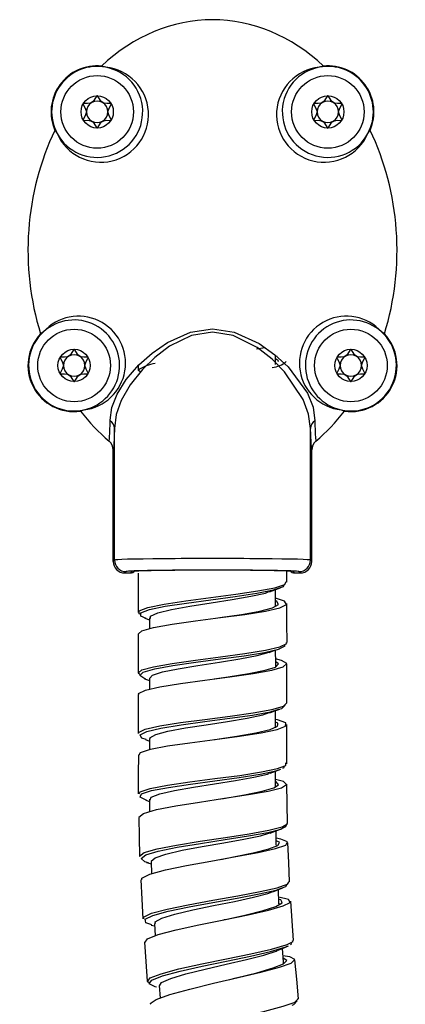
# Model space of a CAD drawing. Units: millimetres. Extents: x 0 to 630, y 0 to 891.
# Drawn here: x 380 to 413, y 621 to 706 of the extents above; entities that cross this region are included whole.
import ezdxf

# ---------------------------------------------------------------- set-up
doc = ezdxf.new("R2010")
doc.units = ezdxf.units.MM
doc.header["$LTSCALE"] = 3

msp = doc.modelspace()

# ---------------------------------------------------------------- linework, layer by layer
at = {"color": 7, "linetype": 'Continuous', "lineweight": 25}
for p, q in [((387.134, 702.363), (386.77, 702.468)), ((406.009, 702.468), (405.645, 702.363)), ((382.723, 696.887), (382.919, 696.606)), ((409.86, 696.606), (410.056, 696.887)), ((381.73, 679.404), (381.48, 679.231)), ((411.3, 679.231), (411.049, 679.404)), ((401.851, 676.583), (401.848, 677.379)), ((401.987, 677.25), (401.848, 677.284)), ((389.933, 676.454), (389.931, 676.07)), ((384.934, 672.523), (385.246, 672.633)), ((407.533, 672.633), (407.845, 672.523)), ((387.89, 659.6), (387.89, 671.024)), ((404.89, 659.6), (404.89, 671.024)), ((387.776, 659.486), (387.776, 669.159)), ((405.003, 659.486), (405.003, 669.159)), ((387.776, 659.486), (387.89, 659.6)), ((387.89, 659.6), (387.89, 659.6)), ((404.89, 659.6), (404.89, 659.6)), ((404.89, 659.6), (405.003, 659.486)), ((388.89, 658.6), (388.776, 658.486)), ((388.776, 658.486), (389.276, 658.486)), ((389.276, 658.486), (389.39, 658.6)), ((389.39, 658.6), (389.422, 658.601)), ((402.843, 657.685), (402.838, 658.642)), ((403.389, 658.6), (403.503, 658.486)), ((403.503, 658.486), (404.003, 658.486)), ((404.003, 658.486), (403.89, 658.6)), ((390.52, 654.553), (390.934, 654.41)), ((390.935, 654.596), (390.931, 653.653)), ((389.951, 653.204), (389.937, 649.805)), ((401.843, 650.318), (401.895, 650.377)), ((402.067, 650.47), (402.006, 650.492)), ((390.497, 649.307), (390.934, 649.157)), ((390.935, 649.343), (390.931, 648.403)), ((390.57, 644.027), (390.936, 643.901)), ((390.936, 644.087), (390.934, 643.169)), ((402.136, 641.408), (402.221, 641.442)), ((390.6, 638.761), (390.93, 638.647)), ((390.931, 638.845), (390.923, 637.771)), ((402.346, 636.27), (402.742, 636.49)), ((402.813, 636.616), (402.866, 636.718)), ((402.875, 636.736), (402.886, 636.758)), ((390.66, 633.37), (391.076, 633.241)), ((391.071, 633.45), (391.094, 632.389)), ((391.084, 627.937), (391.365, 627.858)), ((391.355, 628.061), (391.405, 626.989)), ((402.811, 626.081), (402.882, 626.119)), ((391.767, 622.683), (391.845, 621.605))]:
    msp.add_line(p, q, dxfattribs=at)
at = {"color": 1, "linetype": 'Continuous', "lineweight": 25}
for p, q in [((400.192, 677.917), (400.936, 678.039)), ((402.757, 657.685), (402.783, 657.741)), ((402.703, 647.022), (402.665, 647.045)), ((402.751, 641.932), (402.753, 642)), ((401.96, 634.798), (401.974, 634.828)), ((402.999, 631.668), (403.025, 631.715)), ((402.213, 629.726), (402.148, 629.863)), ((402.837, 624.869), (402.513, 625.068)), ((403.735, 621.348), (403.677, 621.379)), ((403.857, 621.551), (403.778, 621.593))]:
    msp.add_line(p, q, dxfattribs=at)
at = {"color": 7, "linetype": 'Continuous', "lineweight": 25, "flags": 128}
for points in [[(386.39, 699.886), (386.372, 699.882), (386.354, 699.869), (386.324, 699.834), (386.25, 699.706), (386.036, 699.384), (385.817, 699.249), (385.554, 699.215), (385.319, 699.219), (385.226, 699.213), (385.201, 699.205), (385.183, 699.194), (385.177, 699.186)], [(387.602, 699.186), (387.596, 699.194), (387.582, 699.204), (387.562, 699.211), (387.537, 699.216), (387.46, 699.219), (387.225, 699.215), (386.962, 699.249), (386.743, 699.384), (386.529, 699.706), (386.455, 699.834), (386.418, 699.875), (386.404, 699.883), (386.39, 699.886)], [(406.39, 699.886), (406.372, 699.882), (406.354, 699.869), (406.324, 699.834), (406.25, 699.706), (406.036, 699.384), (405.817, 699.249), (405.554, 699.215), (405.319, 699.219), (405.226, 699.213), (405.201, 699.205), (405.183, 699.194), (405.177, 699.186)], [(407.602, 699.186), (407.596, 699.194), (407.582, 699.204), (407.562, 699.211), (407.537, 699.216), (407.46, 699.219), (407.225, 699.215), (406.962, 699.249), (406.743, 699.384), (406.529, 699.706), (406.455, 699.834), (406.418, 699.875), (406.404, 699.883), (406.39, 699.886)], [(385.177, 699.186), (385.172, 699.17), (385.173, 699.15), (385.2, 699.083), (385.355, 698.819), (385.456, 698.486), (385.355, 698.153), (385.2, 697.889), (385.173, 697.822), (385.172, 697.802), (385.177, 697.786)], [(387.602, 697.786), (387.607, 697.802), (387.606, 697.822), (387.58, 697.889), (387.425, 698.153), (387.323, 698.486), (387.425, 698.819), (387.58, 699.083), (387.606, 699.15), (387.607, 699.17), (387.602, 699.186)], [(405.177, 699.186), (405.172, 699.17), (405.173, 699.15), (405.2, 699.083), (405.355, 698.819), (405.456, 698.486), (405.355, 698.153), (405.2, 697.889), (405.173, 697.822), (405.172, 697.802), (405.177, 697.786)], [(407.602, 697.786), (407.607, 697.802), (407.606, 697.822), (407.58, 697.889), (407.425, 698.153), (407.323, 698.486), (407.425, 698.819), (407.58, 699.083), (407.606, 699.15), (407.607, 699.17), (407.602, 699.186)], [(385.177, 697.786), (385.183, 697.779), (385.197, 697.769), (385.217, 697.762), (385.243, 697.757), (385.319, 697.753), (385.554, 697.757), (385.817, 697.723), (386.036, 697.588), (386.25, 697.266), (386.324, 697.138), (386.361, 697.097), (386.376, 697.089), (386.39, 697.086)], [(386.39, 697.086), (386.407, 697.091), (386.426, 697.103), (386.455, 697.138), (386.529, 697.266), (386.743, 697.588), (386.962, 697.723), (387.225, 697.757), (387.46, 697.753), (387.553, 697.76), (387.579, 697.767), (387.596, 697.779), (387.602, 697.786)], [(405.177, 697.786), (405.183, 697.779), (405.197, 697.769), (405.217, 697.762), (405.243, 697.757), (405.319, 697.753), (405.554, 697.757), (405.817, 697.723), (406.036, 697.588), (406.25, 697.266), (406.324, 697.138), (406.361, 697.097), (406.376, 697.089), (406.39, 697.086)], [(406.39, 697.086), (406.407, 697.091), (406.426, 697.103), (406.455, 697.138), (406.529, 697.266), (406.743, 697.588), (406.962, 697.723), (407.225, 697.757), (407.46, 697.753), (407.553, 697.76), (407.579, 697.767), (407.596, 697.779), (407.602, 697.786)], [(387.509, 671.69), (387.509, 671.749), (387.667, 672.85), (388.11, 673.989), (388.909, 675.272), (390.011, 676.543), (391.147, 677.559), (392.486, 678.481), (394.481, 679.373), (396.399, 679.662), (398.279, 679.379), (400.443, 678.391), (401.806, 677.418), (402.952, 676.355), (404.627, 674.071), (405.109, 672.86), (405.27, 671.69)], [(404.89, 671.024), (404.726, 672.26), (404.257, 673.536), (402.646, 675.93), (401.554, 677.039), (400.25, 678.057), (398.188, 679.088), (396.399, 679.383), (394.572, 679.082), (392.672, 678.151), (391.392, 677.185), (390.308, 676.126), (389.252, 674.795), (388.482, 673.45), (388.042, 672.218), (387.89, 671.024)], [(384.39, 677.886), (384.372, 677.882), (384.354, 677.869), (384.324, 677.834), (384.25, 677.706), (384.036, 677.384), (383.817, 677.249), (383.554, 677.215), (383.319, 677.219), (383.226, 677.213), (383.201, 677.205), (383.183, 677.194), (383.177, 677.186)], [(385.602, 677.186), (385.596, 677.194), (385.582, 677.204), (385.562, 677.211), (385.537, 677.216), (385.46, 677.219), (385.225, 677.215), (384.962, 677.249), (384.743, 677.384), (384.529, 677.706), (384.455, 677.834), (384.418, 677.875), (384.404, 677.883), (384.39, 677.886)], [(408.39, 677.886), (408.372, 677.882), (408.354, 677.869), (408.324, 677.834), (408.25, 677.706), (408.036, 677.384), (407.817, 677.249), (407.554, 677.215), (407.319, 677.219), (407.226, 677.213), (407.201, 677.205), (407.183, 677.194), (407.177, 677.186)], [(409.602, 677.186), (409.596, 677.194), (409.582, 677.204), (409.562, 677.211), (409.537, 677.216), (409.46, 677.219), (409.225, 677.215), (408.962, 677.249), (408.743, 677.384), (408.529, 677.706), (408.455, 677.834), (408.418, 677.875), (408.404, 677.883), (408.39, 677.886)], [(383.177, 677.186), (383.172, 677.17), (383.173, 677.15), (383.2, 677.083), (383.355, 676.819), (383.456, 676.486), (383.355, 676.153), (383.2, 675.889), (383.173, 675.822), (383.172, 675.802), (383.177, 675.786)], [(385.602, 675.786), (385.607, 675.802), (385.606, 675.822), (385.58, 675.889), (385.425, 676.153), (385.323, 676.486), (385.425, 676.819), (385.58, 677.083), (385.606, 677.15), (385.607, 677.17), (385.602, 677.186)], [(407.177, 677.186), (407.172, 677.17), (407.173, 677.15), (407.2, 677.083), (407.355, 676.819), (407.456, 676.486), (407.355, 676.153), (407.2, 675.889), (407.173, 675.822), (407.172, 675.802), (407.177, 675.786)], [(409.602, 675.786), (409.607, 675.802), (409.606, 675.822), (409.58, 675.889), (409.425, 676.153), (409.323, 676.486), (409.425, 676.819), (409.58, 677.083), (409.606, 677.15), (409.607, 677.17), (409.602, 677.186)], [(383.177, 675.786), (383.183, 675.779), (383.197, 675.769), (383.217, 675.762), (383.243, 675.757), (383.319, 675.753), (383.554, 675.757), (383.817, 675.723), (384.036, 675.588), (384.25, 675.266), (384.324, 675.138), (384.361, 675.097), (384.376, 675.089), (384.39, 675.086)], [(384.39, 675.086), (384.407, 675.091), (384.426, 675.103), (384.455, 675.138), (384.529, 675.266), (384.743, 675.588), (384.962, 675.723), (385.225, 675.757), (385.46, 675.753), (385.553, 675.76), (385.579, 675.767), (385.596, 675.779), (385.602, 675.786)], [(390.126, 675.923), (389.931, 676.064), (389.939, 676.07)], [(407.177, 675.786), (407.183, 675.779), (407.197, 675.769), (407.217, 675.762), (407.243, 675.757), (407.319, 675.753), (407.554, 675.757), (407.817, 675.723), (408.036, 675.588), (408.25, 675.266), (408.324, 675.138), (408.361, 675.097), (408.376, 675.089), (408.39, 675.086)], [(408.39, 675.086), (408.407, 675.091), (408.426, 675.103), (408.455, 675.138), (408.529, 675.266), (408.743, 675.588), (408.962, 675.723), (409.225, 675.757), (409.46, 675.753), (409.553, 675.76), (409.579, 675.767), (409.596, 675.779), (409.602, 675.786)], [(405.27, 671.69), (405.3, 670.532), (405.344, 669.94), (405.355, 669.922), (405.357, 669.923)], [(387.89, 671.033), (387.831, 669.552), (387.776, 669.159)], [(387.89, 671.024), (387.89, 671.03), (387.89, 671.033)], [(404.89, 671.033), (404.89, 671.028), (404.89, 671.024)], [(405.003, 669.159), (405.001, 669.158), (404.967, 669.316), (404.934, 669.805), (404.89, 671.033)], [(389.955, 658.461), (389.947, 656.76), (389.938, 655.059)], [(401.332, 656.858), (401.802, 657.022), (402.278, 657.186)], [(401.853, 655.583), (401.852, 655.898), (401.846, 657.037)], [(402.113, 657.158), (402.535, 657.3), (402.61, 657.472)], [(402.23, 657.346), (402.671, 657.492), (402.757, 657.685)], [(389.983, 653.204), (390.264, 653.465), (391.281, 653.752), (392.889, 654.04), (394.907, 654.327), (397.092, 654.612), (399.198, 654.893), (400.98, 655.177), (402.22, 655.467), (402.8, 655.757), (402.638, 656.04), (401.85, 656.292)], [(391.009, 654.527), (391.021, 654.744), (391.659, 655.031), (392.842, 655.319), (394.438, 655.603), (396.26, 655.885), (398.09, 656.17), (399.724, 656.458), (400.973, 656.744), (401.271, 656.861)], [(396.651, 654.554), (397.014, 654.607), (398.891, 654.89), (400.48, 655.174), (401.586, 655.463), (402.103, 655.752), (402.062, 655.833)], [(402.856, 652.44), (402.843, 654.14), (402.831, 655.84)], [(390.168, 654.866), (390.023, 654.923), (390.031, 655.059)], [(390.629, 654.541), (390.161, 654.731), (390.168, 654.87)], [(401.3, 651.591), (401.746, 651.747), (402.198, 651.904)], [(402.112, 651.875), (402.686, 652.165), (402.639, 652.248)], [(402.238, 652.067), (402.824, 652.357), (402.777, 652.438)], [(390.025, 647.949), (389.979, 648.032), (390.571, 648.32), (391.829, 648.611), (393.613, 648.898), (395.723, 649.181), (397.907, 649.464), (399.917, 649.75), (401.523, 650.038), (402.523, 650.327), (402.821, 650.613), (402.364, 650.897), (401.866, 651.021)], [(390.962, 649.342), (391.2, 649.603), (392.059, 649.89), (393.42, 650.177), (395.132, 650.463), (396.983, 650.748), (398.766, 651.031), (400.277, 651.316), (401.311, 651.597)], [(401.871, 650.35), (401.869, 650.649), (401.86, 651.787)], [(396.542, 649.286), (397.744, 649.461), (399.535, 649.747), (400.965, 650.035), (401.856, 650.322), (402.089, 650.574)], [(402.846, 647.187), (402.835, 648.886), (402.825, 650.586)], [(390.096, 649.678), (389.941, 649.778), (389.971, 649.806)], [(390.604, 649.278), (390.518, 649.3), (390.081, 649.586), (390.111, 649.615)], [(389.948, 647.949), (389.943, 646.248), (389.938, 644.547)], [(402.151, 646.66), (402.408, 646.735), (402.703, 647.022)], [(402.262, 646.847), (402.541, 646.927), (402.842, 647.214)], [(391.002, 644.086), (390.964, 644.172), (391.465, 644.459), (392.527, 644.748), (394.037, 645.035), (395.828, 645.319), (397.68, 645.603), (399.382, 645.889), (400.742, 646.176), (401.29, 646.362)], [(401.348, 646.359), (401.787, 646.512), (402.23, 646.665)], [(401.859, 645.054), (401.857, 645.397), (401.85, 646.534)], [(390.041, 642.705), (390.134, 642.905), (391.003, 643.192), (392.494, 643.475), (394.435, 643.756), (396.606, 644.038), (398.745, 644.324), (400.607, 644.615), (401.991, 644.904), (402.725, 645.187), (402.741, 645.467), (402.012, 645.75), (401.855, 645.783)], [(396.574, 644.034), (396.581, 644.035), (398.488, 644.321), (400.149, 644.611), (401.383, 644.899), (402.037, 645.182), (402.044, 645.325)], [(402.843, 641.932), (402.834, 643.633), (402.826, 645.334)], [(390.633, 644.034), (390.256, 644.159), (390.151, 644.362)], [(396.567, 644.033), (396.59, 644.036), (396.614, 644.039)], [(389.962, 642.707), (389.949, 641.008), (389.936, 639.308)], [(402.257, 641.598), (402.746, 641.787), (402.751, 641.932)], [(402.501, 641.552), (402.609, 641.595), (402.614, 641.743)], [(390.98, 638.791), (391.076, 639.04), (391.815, 639.327), (393.082, 639.61), (394.729, 639.893), (396.57, 640.176), (398.386, 640.462), (399.972, 640.751), (401.149, 641.039), (401.335, 641.124)], [(401.392, 641.123), (401.854, 641.285), (402.32, 641.448)], [(401.855, 639.931), (401.854, 640.14), (401.848, 641.283)], [(390.019, 637.277), (389.99, 637.304), (390.408, 637.621), (391.524, 637.946), (393.202, 638.275), (395.25, 638.607), (397.44, 638.936), (399.507, 639.255), (401.213, 639.56), (402.367, 639.851), (402.818, 640.128), (402.535, 640.392), (401.851, 640.566)], [(396.882, 638.851), (397.329, 638.925), (399.171, 639.241), (400.689, 639.545), (401.717, 639.836), (402.119, 640.114), (402.089, 640.146)], [(402.886, 636.758), (402.854, 638.46), (402.822, 640.161)], [(390.703, 638.727), (390.113, 639.022), (390.156, 639.118)], [(389.988, 637.277), (390.025, 635.581), (390.062, 633.884)], [(402.742, 636.49), (402.749, 636.493), (402.813, 636.616)], [(391.09, 633.449), (391.072, 633.468), (391.41, 633.778), (392.35, 634.096), (393.772, 634.418), (395.507, 634.742), (397.36, 635.064), (399.108, 635.379), (400.549, 635.682), (401.361, 635.924)], [(401.387, 635.92), (401.838, 636.086), (402.294, 636.251)], [(401.925, 634.785), (401.922, 634.953), (401.9, 636.108)], [(390.272, 631.866), (390.256, 632.012), (390.949, 632.35), (392.301, 632.712), (394.144, 633.093), (396.258, 633.483), (398.406, 633.87), (400.341, 634.234), (401.841, 634.566), (402.737, 634.867), (402.898, 635.141), (402.327, 635.391), (401.912, 635.467)], [(397.101, 633.634), (398.204, 633.85), (399.929, 634.206), (401.264, 634.535), (402.06, 634.836), (402.161, 635.032)], [(403.074, 631.671), (403.001, 633.371), (402.928, 635.071)], [(390.85, 633.335), (390.528, 633.42), (390.208, 633.717)], [(390.178, 631.862), (390.257, 630.166), (390.336, 628.47)], [(402.438, 631.161), (402.763, 631.274), (402.871, 631.476)], [(402.547, 631.354), (402.89, 631.471), (402.999, 631.668)], [(391.434, 628.064), (391.415, 628.202), (391.989, 628.529), (393.126, 628.879), (394.686, 629.245), (396.48, 629.618), (398.306, 629.989), (399.944, 630.342), (401.202, 630.668), (401.559, 630.813)], [(401.627, 630.814), (402.058, 630.985), (402.494, 631.155)], [(402.159, 629.695), (402.153, 629.842), (402.103, 631.002)], [(390.538, 626.457), (390.749, 626.732), (391.692, 627.101), (393.242, 627.514), (395.213, 627.953), (397.37, 628.399), (399.468, 628.831), (401.256, 629.234), (402.522, 629.595), (403.131, 629.903), (402.992, 630.156), (402.14, 630.367), (402.13, 630.368)], [(397.362, 628.397), (399.179, 628.802), (400.769, 629.193), (401.895, 629.545), (402.437, 629.853), (402.397, 629.937)], [(403.407, 626.599), (403.288, 628.297), (403.168, 629.996)], [(391.122, 627.952), (390.6, 628.129), (390.576, 628.295)], [(397.369, 628.398), (397.434, 628.412), (397.503, 628.426)], [(390.494, 626.454), (390.615, 624.76), (390.737, 623.066)], [(402.923, 626.28), (403.375, 626.512), (403.325, 626.592)], [(403.149, 626.258), (403.249, 626.311), (403.199, 626.394)], [(391.79, 622.656), (391.977, 622.95), (392.772, 623.306), (394.08, 623.698), (395.743, 624.113), (397.565, 624.533), (399.339, 624.943), (400.85, 625.328), (401.914, 625.678), (402.024, 625.745)], [(402.07, 625.746), (402.521, 625.938), (402.975, 626.13)], [(402.548, 624.567), (402.536, 624.745), (402.454, 625.909)], [(391.034, 621.061), (390.979, 621.13), (391.505, 621.485), (392.694, 621.906), (394.414, 622.381), (396.463, 622.883), (398.602, 623.379), (400.592, 623.845), (402.192, 624.267), (403.209, 624.634), (403.533, 624.936), (403.1, 625.169), (402.499, 625.262)], [(397.902, 623.215), (398.456, 623.353), (400.226, 623.801), (401.649, 624.21), (402.552, 624.568), (402.837, 624.869)], [(403.859, 621.539), (403.697, 623.233), (403.535, 624.927)], [(390.974, 622.906), (390.749, 623.021), (390.786, 623.069)], [(391.528, 622.554), (391.409, 622.575), (390.903, 622.841), (390.94, 622.89)], [(403.294, 620.997), (403.428, 621.047), (403.735, 621.348)], [(403.386, 621.194), (403.542, 621.25), (403.857, 621.551)]]:
    msp.add_lwpolyline(points, dxfattribs=at)
at = {"color": 1, "linetype": 'Continuous', "lineweight": 25, "flags": 128}
for points in [[(402.086, 676.828), (402.127, 676.878), (401.849, 677.059)], [(390.031, 655.059), (390.038, 655.206), (390.792, 655.493), (392.195, 655.782), (394.085, 656.066), (396.24, 656.346), (398.401, 656.631), (400.33, 656.92), (401.808, 657.206), (402.23, 657.346)], [(390.168, 654.87), (390.176, 655.014), (390.914, 655.301), (392.286, 655.591), (394.134, 655.874), (396.243, 656.155), (398.357, 656.439), (400.245, 656.728), (401.691, 657.015), (402.113, 657.158)], [(402.062, 655.833), (401.958, 656.036), (401.851, 656.075)], [(389.971, 649.806), (390.25, 650.065), (391.267, 650.352), (392.879, 650.64), (394.904, 650.927), (397.095, 651.212), (399.203, 651.493), (400.99, 651.777), (402.238, 652.067)], [(390.111, 649.615), (390.383, 649.873), (391.378, 650.16), (392.955, 650.448), (394.936, 650.736), (397.079, 651.02), (399.142, 651.301), (400.89, 651.585), (402.112, 651.875)], [(402.089, 650.574), (402.121, 650.609), (401.868, 650.786)], [(390.015, 644.548), (389.971, 644.632), (390.563, 644.92), (391.819, 645.211), (393.603, 645.498), (395.72, 645.781), (397.911, 646.064), (399.926, 646.35), (401.537, 646.638), (402.262, 646.847)], [(390.151, 644.362), (390.111, 644.44), (390.69, 644.728), (391.918, 645.019), (393.664, 645.307), (395.735, 645.589), (397.879, 645.872), (399.85, 646.158), (401.425, 646.447), (402.151, 646.66)], [(402.044, 645.325), (402.05, 645.464), (401.856, 645.548)], [(390.017, 639.308), (390.107, 639.506), (390.981, 639.792), (392.48, 640.075), (394.429, 640.356), (396.606, 640.638), (398.753, 640.924), (400.625, 641.215), (402.015, 641.504), (402.257, 641.598)], [(390.156, 639.118), (390.243, 639.313), (391.097, 639.6), (392.565, 639.883), (394.471, 640.164), (396.601, 640.446), (398.701, 640.733), (400.534, 641.023), (401.894, 641.312), (402.136, 641.408)], [(402.089, 640.146), (401.868, 640.382), (401.852, 640.387)], [(390.063, 633.905), (390.467, 634.221), (391.579, 634.547), (393.261, 634.876), (395.314, 635.208), (397.508, 635.537), (399.579, 635.856), (401.288, 636.161), (402.44, 636.452), (402.883, 636.729), (402.85, 636.758)], [(390.208, 633.717), (390.602, 634.032), (391.69, 634.357), (393.335, 634.685), (395.344, 635.015), (397.49, 635.343), (399.516, 635.662), (401.186, 635.967), (402.314, 636.258), (402.675, 636.49)], [(402.161, 635.032), (402.202, 635.113), (401.916, 635.255)], [(390.429, 628.475), (390.409, 628.616), (391.095, 628.953), (392.445, 629.316), (394.293, 629.696), (396.415, 630.087), (398.572, 630.474), (400.51, 630.839), (402.005, 631.17), (402.547, 631.354)], [(390.576, 628.295), (390.557, 628.431), (391.226, 628.767), (392.546, 629.128), (394.353, 629.506), (396.43, 629.894), (398.541, 630.279), (400.437, 630.643), (401.898, 630.973), (402.438, 631.161)], [(402.397, 629.937), (402.312, 630.112), (402.139, 630.162)], [(390.786, 623.069), (390.989, 623.341), (391.931, 623.71), (393.482, 624.122), (395.454, 624.562), (397.615, 625.008), (399.719, 625.441), (401.511, 625.844), (402.775, 626.204), (402.923, 626.28)], [(390.94, 622.89), (391.137, 623.159), (392.058, 623.527), (393.575, 623.936), (395.504, 624.373), (397.617, 624.815), (399.675, 625.245), (401.427, 625.645), (402.663, 626.004), (402.811, 626.081)], [(391.364, 617.682), (391.31, 617.746), (391.831, 618.1), (393.019, 618.522), (394.741, 618.997), (396.795, 619.5), (398.939, 619.996), (400.932, 620.462), (402.531, 620.884), (403.386, 621.194)]]:
    msp.add_lwpolyline(points, dxfattribs=at)
at = {"color": 7, "linetype": 'Continuous', "lineweight": 25}
for centre, radius in [((386.39, 698.486), 3.15), ((406.39, 698.486), 3.15), ((386.39, 698.486), 1.4), ((406.39, 698.486), 1.4), ((384.39, 676.486), 3.15), ((408.39, 676.486), 3.15), ((384.39, 676.486), 1.4), ((408.39, 676.486), 1.4)]:
    msp.add_circle(centre, radius, dxfattribs=at)
for centre, radius, start, end in [((386.39, 698.486), 4, 84.5391, 203.56803), ((386.39, 698.486), 3.948, 79.13535, 208.45126), ((386.71, 698.251), 4.133, 203.46598, 84.12063), ((386.39, 698.486), 3.948, 208.45126, 79.13535), ((406.07, 698.252), 4.133, 95.89418, 336.51921), ((406.39, 698.486), 3.948, 100.86465, 331.54874), ((406.39, 698.486), 3.948, 331.54874, 100.86465), ((406.39, 698.486), 4, 336.43197, 95.4609), ((386.39, 698.486), 0.933, 120, 180), ((386.39, 698.486), 0.933, 60, 120), ((386.39, 698.486), 0.933, 0, 60), ((406.39, 698.486), 0.933, 120, 180), ((406.39, 698.486), 0.933, 60, 120), ((406.39, 698.486), 0.933, 0, 60), ((386.39, 698.486), 0.933, 180, 240), ((386.39, 698.486), 0.933, 300, 0), ((406.39, 698.486), 0.933, 180, 240), ((406.39, 698.486), 0.933, 300, 0), ((386.39, 698.486), 0.933, 240, 300), ((406.39, 698.486), 0.933, 240, 300), ((384.771, 676.684), 4.079, 276.69862, 138.18642), ((384.39, 676.486), 3.948, 282.53528, 132.34975), ((408.006, 676.686), 4.08, 41.7704, 263.34456), ((408.39, 676.486), 3.948, 47.65025, 257.46472), ((384.39, 676.486), 4, 136.67732, 277.8249), ((384.39, 676.486), 3.948, 132.34975, 282.53528), ((408.39, 676.486), 3.948, 257.46472, 47.65025), ((408.39, 676.486), 4, 262.1751, 43.32268), ((384.39, 676.486), 0.933, 120, 180), ((384.39, 676.486), 0.933, 60, 120), ((384.39, 676.486), 0.933, 0, 60), ((401.41, 678.373), 2.064, 274.53443, 311.77324), ((408.39, 676.486), 0.933, 120, 180), ((408.39, 676.486), 0.933, 60, 120), ((408.39, 676.486), 0.933, 0, 60), ((384.39, 676.486), 0.933, 180, 240), ((384.39, 676.486), 0.933, 300, 0), ((408.39, 676.486), 0.933, 180, 240), ((408.39, 676.486), 0.933, 300, 0), ((384.39, 676.486), 0.933, 240, 300), ((408.39, 676.486), 0.933, 240, 300), ((372.114, 671.564), 15.396, 353.88245, 0.47044), ((387.06, 670.991), 0.831, 2.90442, 57.27747), ((405.719, 670.991), 0.831, 122.72253, 177.09558), ((386.776, 669.159), 1, 0.00306, 49.77143), ((406.003, 669.159), 1, 130.22775, 179.99775), ((388.89, 659.6), 1, 180.02372, 269.99428), ((403.889, 659.6), 1, 270.00572, 359.97628)]:
    msp.add_arc(centre, radius, start, end, dxfattribs=at)
at = {"color": 1, "linetype": 'Continuous', "lineweight": 25}
msp.add_arc((391.696, 673.727), 2.929, 95.39162, 126.86471, dxfattribs=at)
at = {"color": 7, "linetype": 'Continuous', "lineweight": 25}
for centre, major_axis, ratio, start_param, end_param in [((396.39, 686.486), (0, 20), 0.8, 0, 0.645012), ((396.39, 686.486), (0, 20), 0.8, 5.638173, 6.283185), ((396.39, 686.486), (0, 20), 0.8, 1.023907, 1.942044), ((396.39, 686.486), (0, 20), 0.8, 4.341141, 5.259278), ((396.39, 686.486), (0, 20), 0.8, 2.343589, 2.546622), ((396.39, 686.486), (0, 20), 0.8, 3.736563, 3.939596), ((396.39, 659.6), (8.5, 0), 0.015402, 0, 3.141593), ((388.776, 659.486), (0.707, 0.707), 0.999695, 2.356347, 3.926839), ((396.39, 658.6), (7.5, 0), 0.017455, 0.053197, 3.08844), ((396.39, 658.6), (7, 0), 0.017455, 0.027715, 3.111615), ((404.003, 659.486), (0.707, -0.707), 0.999695, 5.497939, 7.068431), ((389.276, 658.986), (-0.354, -0.354), 0.999695, 0.785246, 1.570796), ((403.503, 658.986), (-0.354, 0.354), 0.999695, 1.570796, 2.356347)]:
    msp.add_ellipse(centre, major_axis=major_axis, ratio=ratio, start_param=start_param, end_param=end_param, dxfattribs=at)
at = {"color": 1, "linetype": 'Continuous', "lineweight": 25}
for major_axis, start_param, end_param in [((7.5, 0), 3.08844, 3.14272), ((7, 0), 3.111615, 3.143372), ((7, 0), 6.282105, 6.3109), ((7.5, 0), 6.282058, 6.336383)]:
    msp.add_ellipse((396.39, 658.6), major_axis=major_axis, ratio=0.017455, start_param=start_param, end_param=end_param, dxfattribs=at)

doc.saveas('drawing.dxf')
